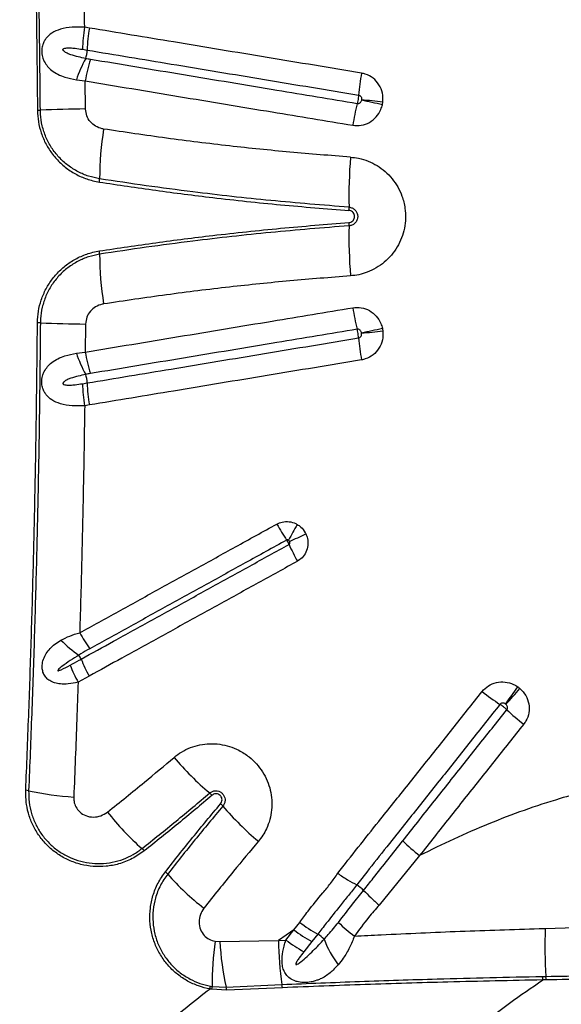
# Model space of a CAD drawing. Units: millimetres. Extents: x 179 to 330, y 168 to 276.
# Drawn here: x 256 to 258, y 242 to 246 of the extents above; entities that cross this region are included whole.
import ezdxf

# ---------------------------------------------------------------- set-up
doc = ezdxf.new("R2010")
doc.units = ezdxf.units.MM

msp = doc.modelspace()

# ---------------------------------------------------------------- linework, layer by layer
at = {"color": 7, "linetype": 'Continuous', "lineweight": 25}
for p, q in [((256.6663, 246.0495), (256.6484, 246.0525)), ((256.64, 245.9691), (256.6577, 245.9661)), ((256.617, 245.8534), (256.6508, 245.8493)), ((256.6517, 245.7432), (256.6508, 245.8493)), ((256.6517, 244.9299), (256.6508, 244.8238)), ((256.617, 244.8198), (256.6508, 244.8238)), ((256.64, 244.7041), (256.6577, 244.707)), ((256.6663, 244.6236), (256.6484, 244.6207)), ((256.6656, 243.5981), (256.6236, 243.5751)), ((257.9152, 242.9192), (257.7616, 242.732)), ((257.6771, 242.8085), (257.6772, 242.8085)), ((257.7034, 242.7877), (257.7034, 242.7877)), ((257.4398, 242.638), (257.3811, 242.598)), ((257.4097, 242.5998), (257.4398, 242.638)), ((257.4398, 242.638), (257.4616, 242.6668)), ((258.3901, 242.6435), (258.5041, 242.6471)), ((257.3811, 242.598), (257.4097, 242.5998)), ((257.5296, 242.622), (257.5075, 242.5939)), ((257.1419, 242.5953), (257.1594, 242.5943)), ((257.1594, 242.5943), (257.3811, 242.598)), ((257.5075, 242.5939), (257.4775, 242.5558)), ((258.38, 242.4622), (258.3925, 242.4624)), ((257.1294, 242.4135), (257.1228, 242.4146)), ((257.1239, 242.4257), (257.1302, 242.4247)), ((257.185, 242.4104), (257.1294, 242.4135)), ((257.1302, 242.4247), (257.1832, 242.4219)), ((257.1832, 242.4219), (257.3946, 242.4316)), ((257.3964, 242.4195), (257.185, 242.4104)), ((258.3935, 242.4491), (258.381, 242.4488))]:
    msp.add_line(p, q, dxfattribs=at)
for centre, radius, start, end in [((257.2459, 245.9501), 0.6063, 170.2748, 178.2046), ((257.2675, 245.9451), 0.6102, 170.1437, 178.0231), ((256.5303, 245.9707), 0.1275, 343.1824, 357.9412), ((257.0279, 245.7212), 0.4317, 150.4863, 162.1637), ((257.2484, 245.7527), 0.6054, 162.9042, 170.8146), ((258.7145, 245.7045), 1.034, 170.291, 174.9371), ((252.1934, 220.0743), 26.2844, 77.74134, 77.91751), ((256.9969, 239.0628), 6.7515, 83.37402, 84.06024), ((256.4649, 246.127), 0.3886, 270.7114, 272.3429), ((256.7219, 239.8456), 5.8981, 90.68181, 92.34296), ((258.6601, 245.5182), 1.0112, 165.9756, 170.6985), ((257.8844, 245.4788), 1.1795, 170.8006, 179.9811), ((259.5924, 245.4107), 1.9446, 175.56, 181.1461), ((256.6269, 245.4791), 0.078, 351.0063, 0.062), ((257.5196, 245.3691), 0.1286, 355.6798, 1.185), ((259.5924, 245.2624), 1.9446, 178.8539, 184.44), ((257.5196, 245.304), 0.1286, 358.815, 4.3202), ((256.6269, 245.1941), 0.078, 359.938, 8.9937), ((257.8844, 245.1944), 1.1795, 180.0189, 189.1994), ((258.6601, 245.155), 1.0112, 189.3015, 194.0244), ((256.4649, 244.5462), 0.3886, 87.6571, 89.2886), ((256.7219, 250.8276), 5.8981, 267.65704, 269.31819), ((252.1934, 270.5989), 26.2844, 282.08249, 282.25866), ((258.7145, 244.9686), 1.034, 185.0629, 189.709), ((256.9969, 251.6104), 6.7515, 275.93976, 276.62598), ((257.0279, 244.952), 0.4317, 197.8363, 209.5137), ((257.2484, 244.9205), 0.6054, 189.1854, 197.0958), ((256.5303, 244.7024), 0.1275, 2.0588, 16.8176), ((257.2459, 244.7231), 0.6063, 181.7954, 189.7252), ((257.2675, 244.7281), 0.6102, 181.9769, 189.8563), ((258.0767, 244.5591), 0.8006, 208.8127, 213.9006), ((258.6788, 243.468), 1.4142, 150.152, 152.9238), ((254.3101, 250.8335), 7.4116, 294.83619, 295.36263), ((258.1615, 244.4277), 0.8111, 204.1223, 209.155), ((257.134, 244.038), 0.5751, 208.6873, 215.7897), ((256.8433, 244.0089), 0.3958, 224.007, 236.7691), ((256.5619, 243.6328), 0.0786, 21.9989, 34.8864), ((257.1608, 243.8744), 0.5671, 201.9633, 209.1579), ((257.1139, 243.8441), 0.5593, 201.4655, 208.7476), ((258.6815, 244.2072), 0.8523, 231.5446, 237.1373), ((252.2025, 247.9077), 7.4796, 323.82127, 324.43324), ((255.4932, 246.0045), 3.7239, 317.5573, 318.788), ((258.8584, 244.1195), 0.8927, 226.5943, 231.9988), ((257.8183, 243.9888), 1.086, 220.0081, 230.0645), ((256.4205, 243.0925), 0.074, 77.5226, 86.1666), ((256.679, 244.2607), 1.1224, 257.5189, 266.3232), ((257.0746, 243.1007), 0.0724, 40.1022, 49.9083), ((257.5043, 243.6833), 0.9757, 217.903, 229.0849), ((257.1165, 243.0605), 0.0714, 40.0699, 49.9348), ((257.9992, 243.8076), 1.085, 220.254, 230.2457), ((258.3271, 243.4525), 0.6739, 225.1108, 232.3175), ((256.8226, 242.897), 0.065, 38.0167, 48.9281), ((256.9139, 242.8074), 0.0642, 40.9866, 51.9332), ((257.6957, 243.4907), 0.9742, 221.1651, 232.2631), ((257.6116, 242.6989), 0.1277, 44.0723, 59.1163), ((257.7782, 243.0837), 0.5596, 232.7861, 241.0673), ((257.8045, 243.1142), 0.5637, 232.5329, 240.8199), ((258.0445, 243.1149), 0.6256, 225.7751, 233.0857), ((260.1455, 242.5766), 1.7566, 177.8193, 183.7281), ((257.7485, 243.0468), 0.5608, 232.8321, 241.0995), ((257.4645, 242.5135), 0.1266, 44.9454, 59.0211), ((257.902, 242.7324), 0.3713, 200.4167, 217.5304), ((258.4292, 242.4207), 1.2991, 172.2758, 179.8262), ((258.2523, 242.6576), 1.0947, 183.317, 192.4332), ((258.6856, 242.6203), 1.3048, 180.9752, 188.3134), ((258.2857, 242.4487), 0.0953, 0.0522, 8.1192), ((258.2966, 242.4492), 0.0968, 359.9398, 7.8478), ((257.0357, 242.4285), 0.0883, 350.9896, 358.2066), ((257.0456, 242.4245), 0.0845, 352.5001, 0.0763), ((257.1168, 242.4056), 0.0684, 4.0224, 13.8149), ((257.3283, 242.4154), 0.0683, 3.4238, 13.7242)]:
    msp.add_arc(centre, radius, start, end, dxfattribs=at)
for points, knots in [([(256.4254, 247.5068), (256.4292, 247.4132), (256.4369, 247.226), (256.4464, 246.9438), (256.4545, 246.6607), (256.4613, 246.3654), (256.4666, 246.0579), (256.4687, 245.8449), (256.4697, 245.7384)], [0, 0, 0, 0, 0.159971, 0.319942, 0.480219, 0.640496, 0.820193, 1, 1, 1, 1]), ([(256.4808, 245.7387), (256.4798, 245.8387), (256.4779, 246.0386), (256.4729, 246.3362), (256.4663, 246.6316), (256.4581, 246.9245), (256.4483, 247.217), (256.4404, 247.4112), (256.4365, 247.5084)], [0, 0, 0, 0, 0.168572, 0.337234, 0.502756, 0.668278, 0.834139, 1, 1, 1, 1]), ([(256.6484, 246.0525), (256.6469, 246.149), (256.6439, 246.3421), (256.6376, 246.6284), (256.6322, 246.8178), (256.6295, 246.9112)], [0, 0, 0, 0, 0.336458, 0.673081, 1, 1, 1, 1]), ([(256.6484, 246.0525), (256.6322, 246.053), (256.6001, 246.054), (256.5579, 246.0466), (256.5251, 246.0328), (256.5056, 246.0159), (256.4952, 246.0001), (256.489, 245.986), (256.4861, 245.971), (256.486, 245.9531), (256.4891, 245.9373), (256.4966, 245.9194), (256.5076, 245.9036), (256.5248, 245.8876), (256.5469, 245.8741), (256.5775, 245.8616), (256.6023, 245.8564), (256.617, 245.8534)], [0, 0, 0, 0, 0.1140067, 0.226157, 0.3219472, 0.3989257, 0.4332655, 0.4675118, 0.5113469, 0.5369924, 0.5888239, 0.6224071, 0.6812791, 0.7404, 0.8152825, 0.8902524, 1, 1, 1, 1]), ([(257.6952, 245.8789), (257.6358, 245.8888), (257.5169, 245.9085), (257.3391, 245.9379), (257.1617, 245.9674), (256.937, 246.0046), (256.7723, 246.0319), (256.6663, 246.0495)], [0, 0, 0, 0, 0.172195, 0.344389, 0.516582, 0.688773, 1, 1, 1, 1]), ([(256.6523, 245.9338), (256.6333, 245.9381), (256.6094, 245.9434), (256.5824, 245.9536), (256.5731, 245.959), (256.5683, 245.9636), (256.5669, 245.9654), (256.5663, 245.9671), (256.5662, 245.9684), (256.5667, 245.9697), (256.5678, 245.971), (256.5711, 245.9729), (256.5802, 245.9746), (256.5943, 245.9747), (256.6153, 245.9727), (256.6306, 245.9705), (256.64, 245.9691)], [0, 0, 0, 0, 0.339209, 0.425263, 0.510349, 0.525528, 0.540788, 0.548355, 0.555994, 0.56277, 0.571079, 0.585574, 0.630717, 0.732707, 0.835122, 1, 1, 1, 1]), ([(256.6577, 245.9661), (256.7635, 245.9486), (256.9278, 245.9213), (257.152, 245.8841), (257.329, 245.8547), (257.5065, 245.8253), (257.6251, 245.8056), (257.6845, 245.7958)], [0, 0, 0, 0, 0.311224, 0.483416, 0.65561, 0.827806, 1, 1, 1, 1]), ([(256.6698, 245.9307), (256.6639, 245.9317), (256.6581, 245.9327), (256.6523, 245.9338), (256.6523, 245.9338)], [0, 0, 0, 0, 0.999967, 1, 1, 1, 1]), ([(257.679, 245.7632), (257.6284, 245.7716), (257.5271, 245.7884), (257.3668, 245.815), (257.1983, 245.843), (256.9626, 245.8821), (256.7869, 245.9112), (256.6698, 245.9307)], [0, 0, 0, 0, 0.149621, 0.29922, 0.474408, 0.649596, 1, 1, 1, 1]), ([(257.7759, 245.7692), (257.7762, 245.7807), (257.7766, 245.8037), (257.7629, 245.8358), (257.7402, 245.861), (257.7158, 245.8745), (257.7001, 245.8778), (257.6952, 245.8789)], [0, 0, 0, 0, 0.2273, 0.454763, 0.678734, 0.899247, 1, 1, 1, 1]), ([(256.6508, 245.8493), (256.7682, 245.8299), (256.9442, 245.8007), (257.1804, 245.7615), (257.3493, 245.7335), (257.5099, 245.7069), (257.6114, 245.69), (257.6622, 245.6816)], [0, 0, 0, 0, 0.350402, 0.525589, 0.700776, 0.850375, 1, 1, 1, 1]), ([(257.6845, 245.7958), (257.6844, 245.7955), (257.6842, 245.7923), (257.6835, 245.7868), (257.6822, 245.7781), (257.6807, 245.7702), (257.6795, 245.7653), (257.679, 245.7632)], [0, 0, 0, 0, 0.029655, 0.319054, 0.500186, 0.789588, 1, 1, 1, 1]), ([(257.6953, 245.7764), (257.695, 245.7754), (257.6943, 245.7726), (257.692, 245.7685), (257.6883, 245.765), (257.6837, 245.763), (257.6806, 245.7631), (257.679, 245.7632)], [0, 0, 0, 0, 0.138098, 0.373905, 0.592992, 0.79944, 1, 1, 1, 1]), ([(257.6845, 245.7958), (257.6852, 245.7956), (257.6874, 245.7951), (257.6909, 245.793), (257.694, 245.7889), (257.6958, 245.7837), (257.6956, 245.78), (257.6956, 245.7781)], [0, 0, 0, 0, 0.092703, 0.298296, 0.516276, 0.751863, 1, 1, 1, 1]), ([(257.6956, 245.7781), (257.6955, 245.7778), (257.6954, 245.7772), (257.6953, 245.7767), (257.6953, 245.7764)], [0, 0, 0, 0, 0.498485, 1, 1, 1, 1]), ([(257.7743, 245.7593), (257.7746, 245.761), (257.7753, 245.7642), (257.7757, 245.7676), (257.7759, 245.7692)], [0, 0, 0, 0, 0.501525, 1, 1, 1, 1]), ([(256.4697, 245.7384), (256.4705, 245.7238), (256.4721, 245.6947), (256.4832, 245.6514), (256.501, 245.61), (256.5258, 245.5713), (256.5567, 245.5372), (256.5932, 245.5084), (256.6341, 245.4861), (256.6718, 245.4728), (256.6955, 245.4684), (256.7039, 245.4669)], [0, 0, 0, 0, 0.111026, 0.222058, 0.338459, 0.454871, 0.573221, 0.691583, 0.812476, 0.933375, 1, 1, 1, 1]), ([(256.7049, 245.4792), (256.6909, 245.482), (256.6629, 245.4878), (256.6224, 245.5051), (256.5844, 245.5291), (256.5504, 245.5599), (256.5223, 245.5961), (256.5008, 245.6363), (256.4868, 245.6793), (256.4814, 245.7139), (256.4809, 245.7338), (256.4808, 245.7387)], [0, 0, 0, 0, 0.115984, 0.231966, 0.355406, 0.478834, 0.600702, 0.722556, 0.841749, 0.960932, 1, 1, 1, 1]), ([(256.7201, 245.6673), (256.7183, 245.6677), (256.7075, 245.6696), (256.6891, 245.677), (256.6689, 245.6943), (256.6547, 245.7169), (256.6527, 245.7345), (256.6517, 245.7432)], [0, 0, 0, 0, 0.049919, 0.298612, 0.531356, 0.765578, 1, 1, 1, 1]), ([(257.6622, 245.6816), (257.6731, 245.6809), (257.6948, 245.6795), (257.7262, 245.6912), (257.7522, 245.7121), (257.768, 245.7365), (257.7726, 245.7533), (257.7743, 245.7593)], [0, 0, 0, 0, 0.2172356, 0.4345125, 0.6531004, 0.8744689, 1, 1, 1, 1]), ([(257.6537, 245.5612), (257.5772, 245.5672), (257.4243, 245.5791), (257.1922, 245.6033), (256.9571, 245.6319), (256.7991, 245.6555), (256.7201, 245.6673)], [0, 0, 0, 0, 0.24342, 0.487031, 0.743406, 1, 1, 1, 1]), ([(257.6537, 245.5612), (257.6639, 245.5601), (257.6867, 245.5575), (257.7208, 245.5468), (257.7548, 245.53), (257.7854, 245.5074), (257.8119, 245.4802), (257.8333, 245.4487), (257.8507, 245.4113), (257.8607, 245.3711), (257.8629, 245.3299), (257.8586, 245.292), (257.8479, 245.2553), (257.8314, 245.2209), (257.8092, 245.1899), (257.7823, 245.163), (257.7512, 245.1411), (257.7186, 245.1256), (257.6858, 245.1156), (257.6644, 245.1131), (257.6537, 245.1119)], [0, 0, 0, 0, 0.046129, 0.102406, 0.158681, 0.214903, 0.271124, 0.327311, 0.383497, 0.453604, 0.509812, 0.56602, 0.622261, 0.678503, 0.734814, 0.791125, 0.847474, 0.903823, 0.951911, 1, 1, 1, 1]), ([(256.7039, 245.4669), (256.7751, 245.4562), (256.9174, 245.4348), (257.146, 245.4061), (257.3893, 245.3798), (257.5617, 245.3662), (257.6479, 245.3595)], [0, 0, 0, 0, 0.228508, 0.457171, 0.728453, 1, 1, 1, 1]), ([(257.6482, 245.3718), (257.5494, 245.3797), (257.3516, 245.3954), (257.0962, 245.4243), (256.8806, 245.4526), (256.7635, 245.4703), (256.7049, 245.4792)], [0, 0, 0, 0, 0.311482, 0.623367, 0.81164, 1, 1, 1, 1]), ([(257.6479, 245.3137), (257.6505, 245.3141), (257.6556, 245.315), (257.6623, 245.3195), (257.667, 245.3258), (257.669, 245.3319), (257.6694, 245.337), (257.6689, 245.3421), (257.6665, 245.3484), (257.6614, 245.3544), (257.655, 245.3583), (257.6502, 245.3591), (257.6479, 245.3595)], [0, 0, 0, 0, 0.1138557, 0.2277456, 0.3411008, 0.4531832, 0.4999144, 0.564599, 0.6762116, 0.7877832, 0.8999563, 1, 1, 1, 1]), ([(257.6482, 245.3718), (257.6522, 245.3711), (257.6601, 245.3698), (257.6702, 245.3629), (257.6776, 245.3533), (257.6806, 245.3439), (257.6813, 245.3343), (257.6796, 245.3247), (257.6738, 245.3142), (257.6649, 245.3062), (257.6558, 245.3022), (257.65, 245.3016), (257.6482, 245.3013)], [0, 0, 0, 0, 0.113356, 0.226727, 0.339718, 0.451972, 0.49998, 0.611603, 0.723215, 0.835134, 0.947758, 1, 1, 1, 1]), ([(256.7039, 245.2063), (256.7751, 245.217), (256.9174, 245.2384), (257.146, 245.2671), (257.3893, 245.2933), (257.5617, 245.3069), (257.6479, 245.3137)], [0, 0, 0, 0, 0.228508, 0.457171, 0.728453, 1, 1, 1, 1]), ([(257.6482, 245.3013), (257.5494, 245.2935), (257.3516, 245.2777), (257.0962, 245.2488), (256.8806, 245.2206), (256.7635, 245.2029), (256.7049, 245.194)], [0, 0, 0, 0, 0.311482, 0.623367, 0.81164, 1, 1, 1, 1]), ([(256.4697, 244.9347), (256.4705, 244.9493), (256.4721, 244.9785), (256.4832, 245.0217), (256.501, 245.0632), (256.5258, 245.1019), (256.5567, 245.1359), (256.5932, 245.1648), (256.6341, 245.187), (256.6718, 245.2003), (256.6955, 245.2047), (256.7039, 245.2063)], [0, 0, 0, 0, 0.111026, 0.222058, 0.338459, 0.454871, 0.573221, 0.691583, 0.812476, 0.933375, 1, 1, 1, 1]), ([(256.7049, 245.194), (256.6909, 245.1911), (256.6629, 245.1854), (256.6224, 245.1681), (256.5844, 245.144), (256.5504, 245.1132), (256.5223, 245.077), (256.5008, 245.0369), (256.4868, 244.9938), (256.4814, 244.9592), (256.4809, 244.9393), (256.4808, 244.9344)], [0, 0, 0, 0, 0.115984, 0.231966, 0.355406, 0.478834, 0.600702, 0.722556, 0.841749, 0.960932, 1, 1, 1, 1]), ([(257.6537, 245.1119), (257.5772, 245.1059), (257.4243, 245.094), (257.1922, 245.0699), (256.9571, 245.0412), (256.7991, 245.0176), (256.7201, 245.0058)], [0, 0, 0, 0, 0.24342, 0.487031, 0.743406, 1, 1, 1, 1]), ([(256.6508, 244.8238), (256.7682, 244.8433), (256.9442, 244.8725), (257.1804, 244.9116), (257.3493, 244.9396), (257.5099, 244.9663), (257.6114, 244.9831), (257.6622, 244.9915)], [0, 0, 0, 0, 0.3504023, 0.5255887, 0.7007762, 0.8503751, 1, 1, 1, 1]), ([(256.7201, 245.0058), (256.7183, 245.0055), (256.7075, 245.0036), (256.6891, 244.9961), (256.6689, 244.9789), (256.6547, 244.9562), (256.6527, 244.9387), (256.6517, 244.9299)], [0, 0, 0, 0, 0.049919, 0.298612, 0.531356, 0.765578, 1, 1, 1, 1]), ([(257.6622, 244.9915), (257.6731, 244.9922), (257.6948, 244.9937), (257.7262, 244.9819), (257.7522, 244.9611), (257.768, 244.9367), (257.7726, 244.9199), (257.7743, 244.9138)], [0, 0, 0, 0, 0.217236, 0.434512, 0.6531, 0.874469, 1, 1, 1, 1]), ([(256.4254, 243.1664), (256.4292, 243.26), (256.4369, 243.4472), (256.4464, 243.7294), (256.4545, 244.0124), (256.4613, 244.3078), (256.4666, 244.6152), (256.4687, 244.8282), (256.4697, 244.9347)], [0, 0, 0, 0, 0.159971, 0.319942, 0.480219, 0.640496, 0.820193, 1, 1, 1, 1]), ([(256.4808, 244.9344), (256.4798, 244.8345), (256.4779, 244.6346), (256.4729, 244.3369), (256.4663, 244.0416), (256.4581, 243.7486), (256.4483, 243.4562), (256.4404, 243.2619), (256.4365, 243.1648)], [0, 0, 0, 0, 0.168572, 0.3372341, 0.5027558, 0.6682777, 0.8341388, 1, 1, 1, 1]), ([(257.679, 244.9099), (257.6284, 244.9015), (257.5271, 244.8847), (257.3668, 244.8581), (257.1983, 244.8302), (256.9626, 244.7911), (256.7869, 244.7619), (256.6698, 244.7425)], [0, 0, 0, 0, 0.149621, 0.29922, 0.474408, 0.649596, 1, 1, 1, 1]), ([(257.6953, 244.8968), (257.695, 244.8978), (257.6943, 244.9006), (257.692, 244.9046), (257.6883, 244.9081), (257.6837, 244.9102), (257.6806, 244.91), (257.679, 244.9099)], [0, 0, 0, 0, 0.138098, 0.373905, 0.592992, 0.79944, 1, 1, 1, 1]), ([(257.6845, 244.8774), (257.6844, 244.8777), (257.6842, 244.8808), (257.6835, 244.8863), (257.6822, 244.895), (257.6807, 244.9029), (257.6795, 244.9078), (257.679, 244.9099)], [0, 0, 0, 0, 0.029655, 0.319054, 0.500186, 0.789588, 1, 1, 1, 1]), ([(257.7743, 244.9138), (257.7746, 244.9122), (257.7753, 244.9089), (257.7757, 244.9056), (257.7759, 244.9039)], [0, 0, 0, 0, 0.501525, 1, 1, 1, 1]), ([(256.6577, 244.707), (256.7635, 244.7246), (256.9278, 244.7518), (257.152, 244.789), (257.329, 244.8184), (257.5065, 244.8479), (257.6251, 244.8675), (257.6845, 244.8774)], [0, 0, 0, 0, 0.311224, 0.483416, 0.65561, 0.827806, 1, 1, 1, 1]), ([(257.6845, 244.8774), (257.6852, 244.8775), (257.6874, 244.878), (257.6909, 244.8801), (257.694, 244.8842), (257.6958, 244.8894), (257.6956, 244.8932), (257.6956, 244.8951)], [0, 0, 0, 0, 0.092703, 0.298296, 0.516276, 0.751863, 1, 1, 1, 1]), ([(257.7759, 244.9039), (257.7762, 244.8925), (257.7766, 244.8695), (257.7629, 244.8373), (257.7402, 244.8121), (257.7158, 244.7987), (257.7001, 244.7953), (257.6952, 244.7942)], [0, 0, 0, 0, 0.2273, 0.454763, 0.678734, 0.899247, 1, 1, 1, 1]), ([(257.6956, 244.8951), (257.6955, 244.8954), (257.6954, 244.8959), (257.6953, 244.8965), (257.6953, 244.8968)], [0, 0, 0, 0, 0.498485, 1, 1, 1, 1]), ([(256.6484, 244.6207), (256.6322, 244.6202), (256.6001, 244.6192), (256.5579, 244.6266), (256.5251, 244.6404), (256.5056, 244.6572), (256.4952, 244.673), (256.489, 244.6872), (256.4861, 244.7022), (256.486, 244.72), (256.4891, 244.7359), (256.4966, 244.7537), (256.5076, 244.7696), (256.5248, 244.7856), (256.5469, 244.799), (256.5775, 244.8116), (256.6023, 244.8167), (256.617, 244.8198)], [0, 0, 0, 0, 0.114007, 0.226157, 0.321947, 0.398926, 0.433266, 0.467512, 0.511347, 0.536992, 0.588824, 0.622407, 0.681279, 0.7404, 0.815283, 0.890252, 1, 1, 1, 1]), ([(257.6952, 244.7942), (257.6358, 244.7844), (257.5169, 244.7647), (257.3391, 244.7352), (257.1617, 244.7058), (256.937, 244.6685), (256.7723, 244.6412), (256.6663, 244.6236)], [0, 0, 0, 0, 0.1721945, 0.3443886, 0.5165816, 0.6887733, 1, 1, 1, 1]), ([(256.6523, 244.7393), (256.6333, 244.7351), (256.6094, 244.7298), (256.5824, 244.7196), (256.5731, 244.7142), (256.5683, 244.7096), (256.5669, 244.7077), (256.5663, 244.706), (256.5662, 244.7047), (256.5667, 244.7034), (256.5678, 244.7021), (256.5711, 244.7002), (256.5802, 244.6986), (256.5943, 244.6984), (256.6153, 244.7004), (256.6306, 244.7027), (256.64, 244.7041)], [0, 0, 0, 0, 0.339209, 0.425263, 0.510349, 0.525528, 0.540788, 0.548355, 0.555994, 0.56277, 0.571079, 0.585574, 0.630717, 0.732707, 0.835122, 1, 1, 1, 1]), ([(256.6698, 244.7425), (256.6639, 244.7415), (256.6581, 244.7405), (256.6523, 244.7393), (256.6523, 244.7393)], [0, 0, 0, 0, 0.999967, 1, 1, 1, 1]), ([(256.6484, 244.6207), (256.6469, 244.5242), (256.6439, 244.3311), (256.6376, 244.0448), (256.6322, 243.8553), (256.6295, 243.762)], [0, 0, 0, 0, 0.336458, 0.673081, 1, 1, 1, 1]), ([(256.6295, 243.762), (256.6539, 243.7754), (256.7272, 243.8158), (256.8251, 243.8698), (256.9232, 243.924), (257.0215, 243.9782), (257.12, 244.0325), (257.2461, 244.102), (257.323, 244.1445), (257.3752, 244.1733)], [0, 0, 0, 0, 0.098898, 0.296701, 0.395603, 0.494507, 0.692322, 0.79123, 1, 1, 1, 1]), ([(257.3752, 244.1733), (257.3819, 244.1763), (257.3964, 244.1828), (257.4217, 244.1836), (257.4408, 244.1781), (257.4503, 244.1729), (257.4522, 244.1718)], [0, 0, 0, 0, 0.271814, 0.595783, 0.92148, 1, 1, 1, 1]), ([(257.4522, 244.1718), (257.4568, 244.1688), (257.4689, 244.1606), (257.4793, 244.1473), (257.4841, 244.1377), (257.4849, 244.1362)], [0, 0, 0, 0, 0.337487, 0.898451, 1, 1, 1, 1]), ([(257.4849, 244.1362), (257.4872, 244.1305), (257.4928, 244.1164), (257.4939, 244.092), (257.4867, 244.0664), (257.4725, 244.0454), (257.4592, 244.0366), (257.4532, 244.0326)], [0, 0, 0, 0, 0.154282, 0.377446, 0.59764, 0.816411, 1, 1, 1, 1]), ([(256.6349, 243.6623), (256.6758, 243.6849), (256.7411, 243.7209), (256.8311, 243.7706), (256.9289, 243.8246), (257.027, 243.8787), (257.1499, 243.9465), (257.273, 244.0144), (257.3718, 244.069), (257.4212, 244.0962)], [0, 0, 0, 0, 0.15739, 0.251006, 0.344624, 0.531866, 0.625489, 0.812743, 1, 1, 1, 1]), ([(257.4122, 244.1126), (257.3601, 244.0838), (257.2832, 244.0414), (257.1573, 243.972), (257.059, 243.9177), (256.9608, 243.8635), (256.8628, 243.8095), (256.765, 243.7555), (256.6919, 243.7151), (256.6675, 243.7017)], [0, 0, 0, 0, 0.208764, 0.307671, 0.505487, 0.60439, 0.703294, 0.901101, 1, 1, 1, 1]), ([(257.4196, 244.1117), (257.4194, 244.1118), (257.4185, 244.1125), (257.4166, 244.1133), (257.4142, 244.1134), (257.4128, 244.1129), (257.4122, 244.1126)], [0, 0, 0, 0, 0.0881119, 0.4329882, 0.7476563, 1, 1, 1, 1]), ([(257.4212, 244.0962), (257.4209, 244.097), (257.4197, 244.0997), (257.4175, 244.1039), (257.4148, 244.1087), (257.4131, 244.1112), (257.4122, 244.1126)], [0, 0, 0, 0, 0.154081, 0.4998741, 0.7163004, 1, 1, 1, 1]), ([(257.4232, 244.1073), (257.4231, 244.1075), (257.4225, 244.1086), (257.4214, 244.1102), (257.4201, 244.1113), (257.4196, 244.1117)], [0, 0, 0, 0, 0.1040749, 0.6733498, 1, 1, 1, 1]), ([(257.4212, 244.0962), (257.4218, 244.0966), (257.423, 244.0975), (257.4242, 244.0996), (257.4246, 244.1024), (257.4242, 244.105), (257.4235, 244.1066), (257.4232, 244.1073)], [0, 0, 0, 0, 0.160172, 0.360126, 0.579619, 0.823111, 1, 1, 1, 1]), ([(257.4532, 244.0326), (257.4037, 244.0053), (257.3047, 243.9507), (257.1814, 243.8827), (257.0584, 243.8148), (256.9601, 243.7606), (256.8621, 243.7065), (256.772, 243.6568), (256.7066, 243.6207), (256.6656, 243.5981)], [0, 0, 0, 0, 0.187258, 0.374509, 0.468131, 0.655374, 0.748992, 0.842607, 1, 1, 1, 1]), ([(256.5587, 243.7339), (256.5695, 243.7395), (256.5915, 243.751), (256.6167, 243.7583), (256.6295, 243.762)], [0, 0, 0, 0, 0.493142, 1, 1, 1, 1]), ([(256.6236, 243.5751), (256.6111, 243.5726), (256.5884, 243.5679), (256.5585, 243.5678), (256.535, 243.572), (256.517, 243.5796), (256.5031, 243.5906), (256.4957, 243.6012), (256.4904, 243.613), (256.4876, 243.6246), (256.4873, 243.6428), (256.4918, 243.6631), (256.5024, 243.6843), (256.5173, 243.7029), (256.5359, 243.7198), (256.5508, 243.729), (256.5587, 243.7339)], [0, 0, 0, 0, 0.120338, 0.219012, 0.294977, 0.365139, 0.420779, 0.475603, 0.490494, 0.542756, 0.582641, 0.656898, 0.736675, 0.820693, 0.904877, 1, 1, 1, 1]), ([(256.6675, 243.7017), (256.6563, 243.6953), (256.6425, 243.6875), (256.6289, 243.6793), (256.6265, 243.6778), (256.6265, 243.6778)], [0, 0, 0, 0, 0.815666, 0.999988, 1, 1, 1, 1]), ([(256.6265, 243.6778), (256.6155, 243.671), (256.5935, 243.6575), (256.5678, 243.6385), (256.5515, 243.6266), (256.5474, 243.6207), (256.5471, 243.6201), (256.5469, 243.6195), (256.5469, 243.6192), (256.547, 243.619), (256.5472, 243.6188), (256.5475, 243.6186), (256.5486, 243.6184), (256.553, 243.6194), (256.5683, 243.6258), (256.5824, 243.6334), (256.5934, 243.6394)], [0, 0, 0, 0, 0.256308, 0.512692, 0.641163, 0.647086, 0.653126, 0.655304, 0.657501, 0.658997, 0.660494, 0.662609, 0.666574, 0.68366, 0.751127, 1, 1, 1, 1]), ([(256.5934, 243.6394), (256.6048, 243.6457), (256.6186, 243.6533), (256.6324, 243.6609), (256.6349, 243.6623)], [0, 0, 0, 0, 0.820439, 1, 1, 1, 1]), ([(256.6236, 243.5751), (256.6219, 243.5281), (256.6169, 243.3829), (256.611, 243.2383), (256.6071, 243.1406)], [0, 0, 0, 0, 0.324173, 1, 1, 1, 1]), ([(258.1515, 243.5398), (258.159, 243.5476), (258.1742, 243.5632), (258.2054, 243.5755), (258.2386, 243.5774), (258.2667, 243.5699), (258.2814, 243.5606), (258.2867, 243.5572)], [0, 0, 0, 0, 0.2173, 0.434816, 0.653572, 0.874927, 1, 1, 1, 1]), ([(257.6056, 242.8522), (257.6571, 242.9178), (257.7453, 243.03), (257.8726, 243.1881), (257.9655, 243.305), (258.0584, 243.4223), (258.1142, 243.4928), (258.1515, 243.5398)], [0, 0, 0, 0, 0.286485, 0.490338, 0.694198, 0.796129, 1, 1, 1, 1]), ([(258.2867, 243.5572), (258.2881, 243.5562), (258.2908, 243.5543), (258.2933, 243.5521), (258.2946, 243.551)], [0, 0, 0, 0, 0.503851, 1, 1, 1, 1]), ([(258.2946, 243.551), (258.3025, 243.5427), (258.3183, 243.526), (258.3297, 243.4931), (258.33, 243.4593), (258.321, 243.433), (258.3117, 243.4201), (258.3087, 243.416)], [0, 0, 0, 0, 0.22714, 0.454208, 0.677941, 0.898423, 1, 1, 1, 1]), ([(258.2399, 243.4925), (258.239, 243.4931), (258.2366, 243.4946), (258.2322, 243.4961), (258.2271, 243.4962), (258.2223, 243.4946), (258.2201, 243.4924), (258.219, 243.4913)], [0, 0, 0, 0, 0.137457, 0.373039, 0.592226, 0.799039, 1, 1, 1, 1]), ([(258.219, 243.4913), (258.1818, 243.4444), (258.126, 243.3741), (258.0332, 243.257), (257.9404, 243.1402), (257.8154, 242.983), (257.7277, 242.8726), (257.6771, 242.8085), (257.6771, 242.8085)], [0, 0, 0, 0, 0.204877, 0.307411, 0.512671, 0.717718, 0.999998, 1, 1, 1, 1]), ([(257.8516, 242.9751), (257.8891, 243.0225), (257.9642, 243.1173), (258.0583, 243.2358), (258.1519, 243.3537), (258.2077, 243.424), (258.2449, 243.4709)], [0, 0, 0, 0, 0.287754, 0.575804, 0.717291, 1, 1, 1, 1]), ([(258.2449, 243.4709), (258.2447, 243.4711), (258.2424, 243.4733), (258.2382, 243.477), (258.2314, 243.4825), (258.225, 243.4873), (258.2208, 243.4901), (258.219, 243.4913)], [0, 0, 0, 0, 0.0293519, 0.3190046, 0.5002961, 0.7899518, 1, 1, 1, 1]), ([(258.2412, 243.4914), (258.241, 243.4916), (258.2406, 243.492), (258.2401, 243.4923), (258.2399, 243.4925)], [0, 0, 0, 0, 0.496174, 1, 1, 1, 1]), ([(258.2449, 243.4709), (258.2453, 243.4715), (258.2466, 243.4733), (258.2478, 243.4772), (258.2474, 243.4823), (258.2452, 243.4874), (258.2426, 243.4901), (258.2412, 243.4914)], [0, 0, 0, 0, 0.093574, 0.299402, 0.517304, 0.752389, 1, 1, 1, 1]), ([(258.3087, 243.416), (258.2714, 243.369), (258.2154, 243.2986), (258.1216, 243.1808), (258.0275, 243.0621), (257.9526, 242.9668), (257.9152, 242.9192)], [0, 0, 0, 0, 0.282971, 0.424451, 0.712203, 1, 1, 1, 1]), ([(256.9865, 243.2906), (256.9957, 243.2978), (257.0148, 243.3125), (257.048, 243.3284), (257.084, 243.3392), (257.1216, 243.3434), (257.1594, 243.3414), (257.1964, 243.3329), (257.2344, 243.3174), (257.269, 243.2951), (257.2989, 243.2668), (257.3219, 243.2364), (257.3395, 243.2028), (257.3515, 243.1668), (257.3571, 243.1295), (257.3565, 243.0918), (257.3495, 243.0549), (257.3375, 243.0228), (257.3225, 242.9955), (257.3111, 242.9808), (257.3053, 242.9734)], [0, 0, 0, 0, 0.053117, 0.110103, 0.167088, 0.223936, 0.280784, 0.337378, 0.393971, 0.463776, 0.520169, 0.576561, 0.632862, 0.689163, 0.745479, 0.801795, 0.858345, 0.914896, 0.957448, 1, 1, 1, 1]), ([(256.7345, 243.084), (256.7814, 243.1214), (256.8661, 243.189), (256.9493, 243.2592), (256.9865, 243.2906)], [0, 0, 0, 0, 0.55315, 1, 1, 1, 1]), ([(258.851, 243.2199), (258.8169, 243.2153), (258.7486, 243.2061), (258.647, 243.1865), (258.5461, 243.163), (258.4333, 243.1318), (258.3096, 243.0913), (258.1757, 243.04), (258.0439, 242.9829), (257.9581, 242.9404), (257.9152, 242.9192)], [0, 0, 0, 0, 0.103954, 0.207911, 0.312712, 0.417516, 0.562427, 0.70735, 0.85367, 1, 1, 1, 1]), ([(256.8738, 242.9371), (256.8589, 242.9266), (256.829, 242.9057), (256.7794, 242.8868), (256.7296, 242.8774), (256.6811, 242.8768), (256.6334, 242.8848), (256.5882, 242.9005), (256.5467, 242.9238), (256.5101, 242.9531), (256.4794, 242.988), (256.455, 243.0268), (256.4377, 243.0688), (256.4261, 243.1157), (256.4257, 243.1485), (256.4254, 243.1664)], [0, 0, 0, 0, 0.088179, 0.176353, 0.253916, 0.331469, 0.407523, 0.483565, 0.557286, 0.631, 0.70262, 0.774239, 0.844907, 0.91558, 1, 1, 1, 1]), ([(256.4365, 243.1648), (256.4366, 243.1503), (256.4367, 243.1212), (256.446, 243.0782), (256.4619, 243.0371), (256.4844, 242.9993), (256.5127, 242.966), (256.5456, 242.9378), (256.5827, 242.9156), (256.6229, 242.8994), (256.6653, 242.8902), (256.7091, 242.8878), (256.7529, 242.8928), (256.7944, 242.9048), (256.8324, 242.9224), (256.8544, 242.9381), (256.8653, 242.946)], [0, 0, 0, 0, 0.0718638, 0.1437179, 0.2156407, 0.2875596, 0.3582768, 0.4289978, 0.4996886, 0.5703882, 0.6424987, 0.7146194, 0.7889916, 0.8633716, 0.9316851, 1, 1, 1, 1]), ([(257.1212, 243.1561), (257.1245, 243.1584), (257.1312, 243.163), (257.1434, 243.1652), (257.1554, 243.1634), (257.1661, 243.1576), (257.1742, 243.1488), (257.179, 243.1379), (257.1799, 243.1262), (257.1773, 243.1151), (257.1731, 243.1092), (257.1711, 243.1065)], [0, 0, 0, 0, 0.116346, 0.232739, 0.347862, 0.460465, 0.570937, 0.680575, 0.790956, 0.903321, 1, 1, 1, 1]), ([(256.6071, 243.1406), (256.6072, 243.1352), (256.6074, 243.1224), (256.6144, 243.1023), (256.6296, 243.0826), (256.653, 243.0683), (256.6814, 243.0635), (256.7105, 243.0684), (256.7265, 243.0788), (256.7345, 243.084)], [0, 0, 0, 0, 0.090926, 0.217754, 0.351644, 0.502368, 0.670162, 0.835297, 1, 1, 1, 1]), ([(256.8653, 242.946), (256.9083, 242.9804), (256.9944, 243.049), (257.0789, 243.1204), (257.1212, 243.1561)], [0, 0, 0, 0, 0.4998777, 1, 1, 1, 1]), ([(257.13, 243.1474), (257.0877, 243.1116), (257.0031, 243.0402), (256.9169, 242.9714), (256.8738, 242.9371)], [0, 0, 0, 0, 0.499877, 1, 1, 1, 1]), ([(257.1624, 243.1151), (257.1639, 243.1173), (257.167, 243.1217), (257.1684, 243.1297), (257.1671, 243.1376), (257.1634, 243.1445), (257.1577, 243.1497), (257.1506, 243.1527), (257.143, 243.1532), (257.1357, 243.1515), (257.1318, 243.1487), (257.13, 243.1474)], [0, 0, 0, 0, 0.116868, 0.233829, 0.348859, 0.46003, 0.568442, 0.676358, 0.78612, 0.899274, 1, 1, 1, 1]), ([(256.9535, 242.8579), (256.9876, 242.9011), (257.0559, 242.9877), (257.1269, 243.0727), (257.1624, 243.1151)], [0, 0, 0, 0, 0.499884, 1, 1, 1, 1]), ([(257.1711, 243.1065), (257.1357, 243.064), (257.0647, 242.9791), (256.9965, 242.8927), (256.9623, 242.8495)], [0, 0, 0, 0, 0.499883, 1, 1, 1, 1]), ([(257.3053, 242.9734), (257.2738, 242.9358), (257.2039, 242.8522), (257.1365, 242.7671), (257.0995, 242.7203)], [0, 0, 0, 0, 0.449903, 1, 1, 1, 1]), ([(257.7034, 242.7877), (257.7034, 242.7877), (257.7155, 242.8031), (257.7649, 242.8655), (257.8143, 242.928), (257.8516, 242.9751)], [0, 0, 0, 0, 0.000001, 0.246017, 1, 1, 1, 1]), ([(257.1228, 242.4146), (257.1227, 242.4147), (257.1079, 242.4173), (257.0786, 242.4252), (257.0371, 242.4438), (256.9991, 242.4692), (256.9654, 242.5007), (256.9372, 242.5377), (256.9152, 242.5795), (256.9006, 242.6247), (256.8937, 242.6724), (256.8954, 242.7207), (256.9056, 242.7691), (256.9242, 242.816), (256.9437, 242.8439), (256.9535, 242.8579)], [0, 0, 0, 0, 0.000544, 0.07928, 0.158008, 0.237208, 0.316407, 0.397502, 0.478603, 0.562265, 0.64594, 0.731651, 0.817374, 0.908683, 1, 1, 1, 1]), ([(256.9623, 242.8495), (256.9526, 242.8354), (256.9332, 242.8074), (256.9153, 242.7608), (256.9062, 242.7136), (256.9054, 242.6673), (256.9127, 242.6218), (256.9274, 242.5788), (256.9492, 242.5393), (256.9767, 242.5044), (257.0094, 242.4749), (257.0455, 242.4518), (257.084, 242.4348), (257.1106, 242.4287), (257.1239, 242.4257)], [0, 0, 0, 0, 0.095662, 0.191313, 0.277206, 0.363085, 0.44675, 0.530402, 0.611377, 0.692346, 0.771387, 0.850431, 0.925212, 1, 1, 1, 1]), ([(257.4616, 242.6668), (257.4721, 242.6808), (257.5002, 242.7184), (257.5392, 242.7674), (257.5791, 242.8135), (257.5967, 242.8393), (257.6056, 242.8522)], [0, 0, 0, 0, 0.22354, 0.601363, 0.800384, 1, 1, 1, 1]), ([(257.6056, 242.8522), (257.6058, 242.852), (257.6179, 242.8436), (257.6429, 242.827), (257.6657, 242.8147), (257.6771, 242.8085)], [0, 0, 0, 0, 0.009459, 0.502054, 1, 1, 1, 1]), ([(257.6772, 242.8085), (257.6772, 242.8085), (257.6769, 242.8081), (257.6664, 242.7945), (257.6456, 242.768), (257.6075, 242.7205), (257.5688, 242.6719), (257.5405, 242.6358), (257.5296, 242.622), (257.5296, 242.622)], [0, 0, 0, 0, 0.000002, 0.006266, 0.214166, 0.422172, 0.778695, 0.999998, 1, 1, 1, 1]), ([(257.6081, 242.6666), (257.6258, 242.6894), (257.6572, 242.7298), (257.6891, 242.7702), (257.7034, 242.7877), (257.7034, 242.7877)], [0, 0, 0, 0, 0.563948, 0.999996, 1, 1, 1, 1]), ([(257.7034, 242.7877), (257.7121, 242.7786), (257.7292, 242.7605), (257.7506, 242.7414), (257.7614, 242.7322), (257.7616, 242.732)], [0, 0, 0, 0, 0.500038, 0.990294, 1, 1, 1, 1]), ([(257.0995, 242.7203), (257.0944, 242.7124), (257.0842, 242.6966), (257.0795, 242.668), (257.0843, 242.64), (257.0984, 242.6172), (257.1184, 242.6013), (257.134, 242.5973), (257.1419, 242.5953)], [0, 0, 0, 0, 0.17837, 0.356901, 0.538617, 0.701268, 0.847336, 1, 1, 1, 1]), ([(257.7616, 242.732), (257.7481, 242.7166), (257.7154, 242.679), (257.686, 242.6386), (257.6687, 242.6147)], [0, 0, 0, 0, 0.4093964, 1, 1, 1, 1]), ([(257.5541, 242.6029), (257.5541, 242.6029), (257.5593, 242.6087), (257.5778, 242.6294), (257.5955, 242.6511), (257.6081, 242.6666)], [0, 0, 0, 0, 0.000007, 0.282264, 1, 1, 1, 1]), ([(257.6687, 242.6147), (257.7025, 242.6164), (257.8357, 242.6233), (258.0684, 242.6335), (258.2752, 242.6404), (258.3826, 242.6433), (258.3901, 242.6435)], [0, 0, 0, 0, 0.140771, 0.554822, 0.968957, 1, 1, 1, 1]), ([(257.6076, 242.5063), (257.5977, 242.4955), (257.5778, 242.474), (257.5492, 242.4563), (257.5221, 242.4453), (257.501, 242.44), (257.4751, 242.4385), (257.4553, 242.4411), (257.4363, 242.4474), (257.42, 242.4572), (257.4068, 242.4727), (257.3986, 242.4905), (257.3944, 242.512), (257.3946, 242.5409), (257.4002, 242.5712), (257.4071, 242.5921), (257.4097, 242.5998)], [0, 0, 0, 0, 0.127372, 0.254321, 0.292323, 0.374372, 0.430334, 0.491008, 0.522429, 0.583339, 0.640015, 0.694172, 0.753987, 0.828641, 0.936615, 1, 1, 1, 1]), ([(257.4775, 242.5558), (257.4715, 242.548), (257.4626, 242.5365), (257.4531, 242.5225), (257.4489, 242.5152), (257.4472, 242.5114), (257.4467, 242.5094), (257.4467, 242.5084), (257.4468, 242.5077), (257.4472, 242.5073), (257.4476, 242.5071), (257.4483, 242.507), (257.45, 242.5072), (257.4564, 242.5102), (257.4701, 242.5206), (257.4903, 242.5378), (257.5197, 242.5662), (257.5405, 242.5884), (257.5541, 242.6029)], [0, 0, 0, 0, 0.143576, 0.215375, 0.251289, 0.269262, 0.278265, 0.282027, 0.285828, 0.287979, 0.290135, 0.292955, 0.298002, 0.314677, 0.393098, 0.548927, 0.704916, 1, 1, 1, 1]), ([(257.6687, 242.6147), (257.6628, 242.6), (257.6507, 242.5701), (257.6295, 242.5342), (257.614, 242.5144), (257.6076, 242.5063)], [0, 0, 0, 0, 0.363427, 0.738773, 1, 1, 1, 1]), ([(257.3946, 242.4316), (257.4925, 242.4356), (257.6883, 242.4436), (257.9499, 242.452), (258.1804, 242.4581), (258.3135, 242.4608), (258.38, 242.4622)], [0, 0, 0, 0, 0.298047, 0.596122, 0.798046, 1, 1, 1, 1]), ([(258.3925, 242.4624), (258.4466, 242.4633), (258.5548, 242.465), (258.664, 242.4661), (258.7186, 242.4667)], [0, 0, 0, 0, 0.499605, 1, 1, 1, 1]), ([(258.7191, 242.4539), (258.6646, 242.4533), (258.5556, 242.4521), (258.4475, 242.4501), (258.3935, 242.4491)], [0, 0, 0, 0, 0.499581, 1, 1, 1, 1]), ([(257.1228, 242.4146), (257.0637, 242.368), (256.9453, 242.2747), (256.7745, 242.1289), (256.6077, 241.9793), (256.4452, 241.8262), (256.2866, 241.67), (256.1302, 241.5092), (255.9756, 241.3443), (255.8747, 241.2314), (255.8242, 241.1749)], [0, 0, 0, 0, 0.123028, 0.246097, 0.369138, 0.493206, 0.617298, 0.741372, 0.870646, 1, 1, 1, 1]), ([(258.381, 242.4488), (258.3211, 242.4476), (258.2013, 242.4453), (257.9776, 242.4398), (257.7096, 242.4318), (257.5008, 242.4236), (257.3964, 242.4195)], [0, 0, 0, 0, 0.181848, 0.363733, 0.681858, 1, 1, 1, 1]), ([(257.9913, 242.1408), (258.0387, 242.1833), (258.1239, 242.2598), (258.2541, 242.3627), (258.3387, 242.4201), (258.381, 242.4488)], [0, 0, 0, 0, 0.3851422, 0.6920778, 1, 1, 1, 1])]:
    msp.add_open_spline(points, degree=3, knots=knots, dxfattribs=at)

doc.saveas('drawing.dxf')
